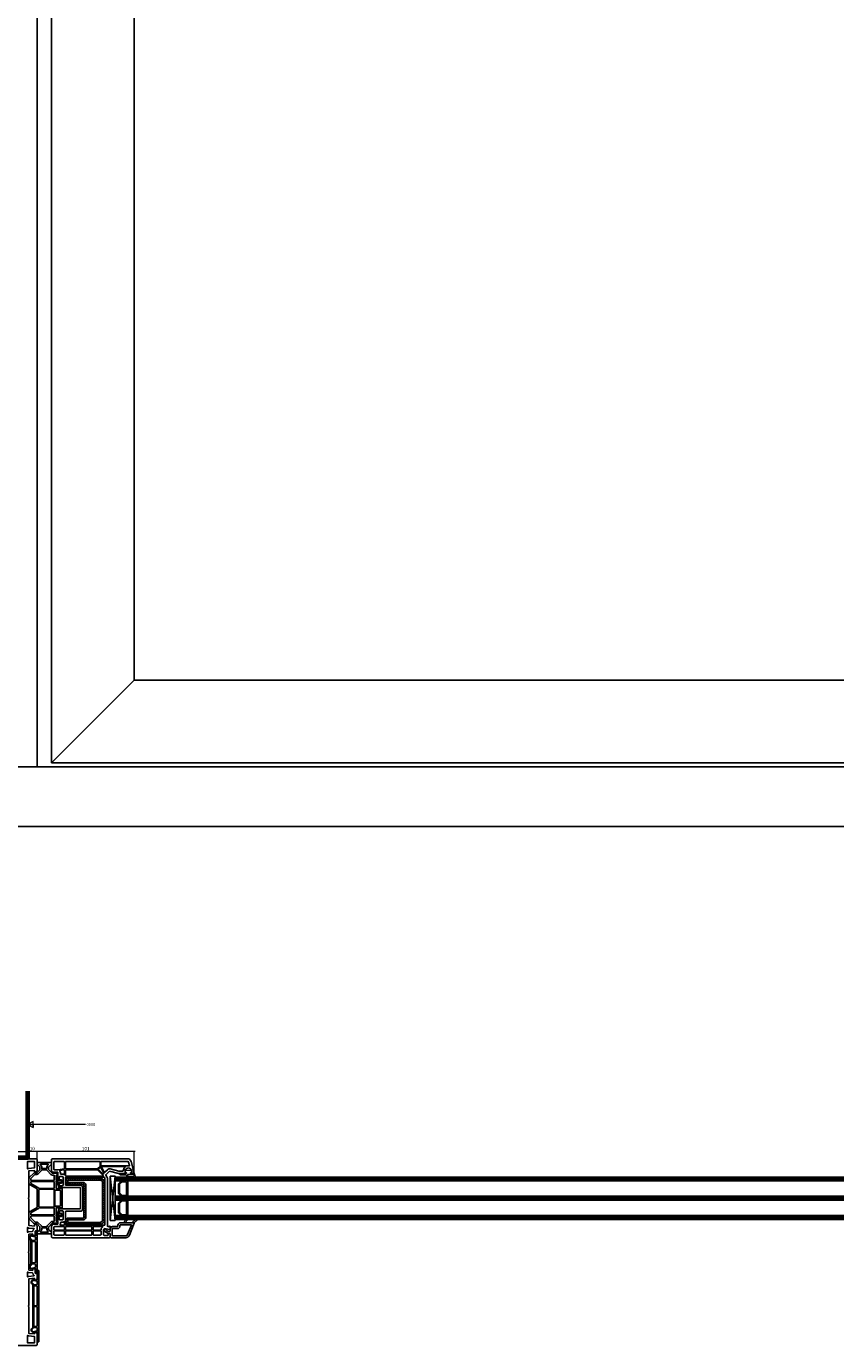
# Model space of a CAD drawing. Units: millimetres. Extents: x -552 to 65899, y -13925 to 42690.
# Drawn here: x 2590 to 3430, y -5055 to -3686 of the extents above; entities that cross this region are included whole.
import ezdxf

# ---------------------------------------------------------------- set-up
doc = ezdxf.new("R2010")
doc.units = ezdxf.units.MM
doc.header["$PDMODE"] = 35
doc.header["$PDSIZE"] = 50
doc.linetypes.add('CACHE', pattern=[0.375, 0.25, -0.125])
for name, color, linetype, lineweight in [('2_Acier', 130, 'Continuous', 25), ('3_Plastic', 220, 'Continuous', 25), ('3_Plastique_Fin', 211, 'CACHE', 0), ('3_Verre', 100, 'Continuous', 5), ('5_Information_objet', 7, 'Continuous', 25), ('Cote', 254, 'Continuous', 5)]:
    doc.layers.add(name, color=color, linetype=linetype, lineweight=lineweight)
doc.styles.add('CR', font='ARIALN.TTF')
doc.styles.add('CR_1', font='ARIALN.TTF', dxfattribs={"height": 10})
doc.dimstyles.new('Ech_1', dxfattribs={"dimtxt": 3.5, "dimasz": 1.5, "dimexe": 1, "dimexo": 2, "dimgap": 1.5, "dimtad": 1, "dimdec": 1, "dimrnd": 0.5, "dimdsep": 46, "dimtxsty": 'CR', "dimblk": 'ARCHTICK', "dimcen": 0, "dimdle": 1, "dimclrd": 256, "dimclre": 256, "dimclrt": 10, "dimadec": 1, "dimazin": 0, "dimtfac": 0.7, "dimtdec": 1, "dimtix": 1, "dimtmove": 1, "dimatfit": 3, "dimfxl": 1, "dimtvp": 2, "dimtolj": 1, "dimtzin": 0, "dimlwd": -1, "dimlwe": -1, "dimarcsym": 0})

# ---------------------------------------------------------------- blocks, each defined once
blk = doc.blocks.new('_ArchTick')
at = {"color": 0, "linetype": 'ByBlock', "const_width": 0.15}
blk.add_lwpolyline([(-0.5, -0.5), (0.5, 0.5)], dxfattribs=at)
blk = doc.blocks.new('*D2994')
at = {"layer": 'Cote', "linetype": 'Continuous', "transparency": 16777216}
for p, q in [((2703, -4853.7), (2600, -4853.7)), ((2601, -4861.2), (2601, -4852.7)), ((2702, -4874.2), (2702, -4852.7))]:
    blk.add_line(p, q, dxfattribs=at)
at = {"layer": 'Defpoints', "color": 0, "linetype": 'Continuous', "transparency": 16777216}
for p in [(2601, -4853.7), (2601, -4863.2), (2702, -4876.2)]:
    blk.add_point(p, dxfattribs=at)
at = {"layer": 'Cote', "linetype": 'Continuous', "transparency": 16777216, "xscale": 1.5, "yscale": 1.5, "zscale": 1.5, "rotation": 180}
blk.add_blockref('_ArchTick', (2601, -4853.7), dxfattribs=at)
at = {"layer": 'Cote', "linetype": 'Continuous', "transparency": 16777216, "xscale": 1.5, "yscale": 1.5, "zscale": 1.5}
blk.add_blockref('_ArchTick', (2702, -4853.7), dxfattribs=at)
at = {"layer": 'Cote', "color": 10, "linetype": 'Continuous', "transparency": 16777216, "insert": (2651.5, -4850.5), "char_height": 3.5, "attachment_point": 5, "style": 'CR'}
blk.add_mtext('\\A1;101', dxfattribs=at)
blk = doc.blocks.new('*D2995')
at = {"layer": 'Cote', "linetype": 'Continuous', "transparency": 16777216}
for p, q in [((2602, -4853.7), (2590, -4853.7)), ((2591, -4858), (2591, -4852.7)), ((2601, -4861.2), (2601, -4852.7))]:
    blk.add_line(p, q, dxfattribs=at)
at = {"layer": 'Defpoints', "color": 0, "linetype": 'Continuous', "transparency": 16777216}
for p in [(2591, -4853.7), (2591, -4860), (2601, -4863.2)]:
    blk.add_point(p, dxfattribs=at)
at = {"layer": 'Cote', "linetype": 'Continuous', "transparency": 16777216, "xscale": 1.5, "yscale": 1.5, "zscale": 1.5, "rotation": 180}
blk.add_blockref('_ArchTick', (2591, -4853.7), dxfattribs=at)
at = {"layer": 'Cote', "linetype": 'Continuous', "transparency": 16777216, "xscale": 1.5, "yscale": 1.5, "zscale": 1.5}
blk.add_blockref('_ArchTick', (2601, -4853.7), dxfattribs=at)
at = {"layer": 'Cote', "color": 10, "linetype": 'Continuous', "transparency": 16777216, "insert": (2596, -4850.5), "char_height": 3.5, "attachment_point": 5, "style": 'CR'}
blk.add_mtext('\\A1;10', dxfattribs=at)
blk = doc.blocks.new('*D2996')
at = {"layer": 'Cote', "linetype": 'Continuous', "transparency": 16777216}
for p, q in [((2538, -4853.7), (2592, -4853.7)), ((2539, -4860.6), (2539, -4852.7)), ((2591, -4858), (2591, -4852.7))]:
    blk.add_line(p, q, dxfattribs=at)
at = {"layer": 'Defpoints', "color": 0, "linetype": 'Continuous', "transparency": 16777216}
for p in [(2591, -4853.7), (2591, -4860), (2539, -4862.6)]:
    blk.add_point(p, dxfattribs=at)
at = {"layer": 'Cote', "linetype": 'Continuous', "transparency": 16777216, "xscale": 1.5, "yscale": 1.5, "zscale": 1.5, "rotation": 180}
blk.add_blockref('_ArchTick', (2539, -4853.7), dxfattribs=at)
at = {"layer": 'Cote', "linetype": 'Continuous', "transparency": 16777216, "xscale": 1.5, "yscale": 1.5, "zscale": 1.5}
blk.add_blockref('_ArchTick', (2591, -4853.7), dxfattribs=at)
at = {"layer": 'Cote', "color": 10, "linetype": 'Continuous', "transparency": 16777216, "insert": (2565, -4850.5), "char_height": 3.5, "attachment_point": 5, "style": 'CR'}
blk.add_mtext('\\A1;52', dxfattribs=at)

msp = doc.modelspace()

# ---------------------------------------------------------------- hatches: boundary and pattern name
at = {"layer": '2_Acier'}
h = msp.add_hatch(dxfattribs=at)
h.set_pattern_fill('ANSI31', color=256, scale=0.5)
h.set_pattern_definition([(45, (5278.9437, 29018.9057), (-1.122532015, 1.122532015), [])])
h.paths.add_polyline_path([(2669.01207, -4889.14746), (2670.01207, -4889.14746), (2671.01207, -4888.14746), (2671.01207, -4885.18299, 0.1989123674), (2670.27984, -4883.41523), (2668.74431, -4881.87969, 0.1989123674), (2666.97654, -4881.14746), (2633.51207, -4881.14746, 0.4142135624), (2631.01207, -4883.64746), (2631.01207, -4885.14746, 0.4142135624), (2633.51207, -4887.64746), (2649.01207, -4887.64746, -0.4142135624), (2649.51207, -4888.14746), (2649.51207, -4922.14746, -0.4142135624), (2649.01207, -4922.64746), (2633.51207, -4922.64746, 0.4142135624), (2631.01207, -4925.14746), (2631.01207, -4926.64746, 0.4142135624), (2633.51207, -4929.14746), (2666.97654, -4929.14746, 0.1989123674), (2668.74431, -4928.41523), (2670.27984, -4926.87969, 0.1989123674), (2671.01207, -4925.11193), (2671.01207, -4890.14746), (2670.01207, -4889.14746), (2669.01207, -4889.14746), (2669.01207, -4925.11193, -0.1989123674), (2668.86563, -4925.46548), (2667.33009, -4927.00101, -0.1989123674), (2666.97654, -4927.14746), (2633.51207, -4927.14746, -0.4142135624), (2633.01207, -4926.64746), (2633.01207, -4925.14746, -0.4142135624), (2633.51207, -4924.64746), (2649.01207, -4924.64746, 0.4142135624), (2651.51207, -4922.14746), (2651.51207, -4888.14746, 0.4142135624), (2649.01207, -4885.64746), (2633.51207, -4885.64746, -0.4142135624), (2633.01207, -4885.14746), (2633.01207, -4883.64746, -0.4142135624), (2633.51207, -4883.14746), (2666.97654, -4883.14746, -0.1989123674), (2667.33009, -4883.29391), (2668.86563, -4884.82944, -0.1989123674), (2669.01207, -4885.18299)])

# ---------------------------------------------------------------- linework, layer by layer
for points in [[(2649.01207, -4887.64746, -0.4142135624), (2649.51207, -4888.14746), (2649.51207, -4922.14746, -0.4142135624), (2649.01207, -4922.64746), (2633.51207, -4922.64746, 0.4142135624), (2631.01207, -4925.14746), (2631.01207, -4926.64746, 0.4142135624), (2633.51207, -4929.14746), (2666.97654, -4929.14746, 0.1989123674), (2668.74431, -4928.41523), (2670.27984, -4926.87969, 0.1989123674), (2671.01207, -4925.11193), (2671.01207, -4885.18299, 0.1989123674), (2670.27984, -4883.41523), (2668.74431, -4881.87969, 0.1989123674), (2666.97654, -4881.14746), (2633.51207, -4881.14746, 0.4142135624), (2631.01207, -4883.64746), (2631.01207, -4885.14746, 0.4142135624), (2633.51207, -4887.64746)], [(2649.01207, -4885.64746, -0.4142135624), (2651.51207, -4888.14746), (2651.51207, -4922.14746, -0.4142135624), (2649.01207, -4924.64746), (2633.51207, -4924.64746, 0.4142135624), (2633.01207, -4925.14746), (2633.01207, -4926.64746, 0.4142135624), (2633.51207, -4927.14746), (2666.97654, -4927.14746, 0.1989123674), (2667.33009, -4927.00101), (2668.86563, -4925.46548, 0.1989123674), (2669.01207, -4925.11193), (2669.01207, -4885.18299, 0.1989123674), (2668.86563, -4884.82944), (2667.33009, -4883.29391, 0.1989123674), (2666.97654, -4883.14746), (2633.51207, -4883.14746, 0.4142135624), (2633.01207, -4883.64746), (2633.01207, -4885.14746, 0.4142135624), (2633.51207, -4885.64746)]]:
    msp.add_lwpolyline(points, format="xyb", close=True, dxfattribs=at)
at = {"layer": '3_Plastic', "linetype": 'ByBlock'}
for p, q in [((2601.01207, -4454.16985), (2601.01207, -2378.16985)), ((2616.01207, -4450.16985), (2616.01207, -2393.16985)), ((2702.00185, -4364.16995), (2702.00185, -2479.16904)), ((2616.01207, -4450.16985), (2702.00185, -4364.16995)), ((2702.00185, -4364.16995), (4250.20121, -4364.16995)), ((2616.01207, -4450.16985), (5976.02543, -4450.16985)), ((2539.01207, -4454.16985), (7789.01207, -4454.16985)), ((2539.01207, -4516.16985), (7789.01207, -4516.16985))]:
    msp.add_line(p, q, dxfattribs=at)
at = {"layer": '3_Plastic'}
for p, q in [((2600.01207, -4861.04746), (2539.51207, -4861.04746)), ((2590.91207, -4864.34746), (2590.91207, -4871.23449)), ((2598.01207, -4863.84746), (2591.41207, -4863.84746)), ((2592.31207, -4901.33332), (2592.31207, -4874.12066)), ((2592.55061, -4871.13208), (2598.05565, -4870.65045)), ((2592.7685, -4873.62256), (2598.18593, -4873.1486)), ((2598.51207, -4870.15235), (2598.51207, -4864.34746)), ((2598.51207, -4873.44746), (2598.51207, -4874.54746)), ((2599.01207, -4875.04746), (2599.51207, -4875.04746)), ((2599.51207, -4875.04746), (2601.01207, -4873.54746)), ((2601.01207, -4873.54746), (2601.01207, -4862.04746)), ((2592.31207, -4929.97426), (2592.31207, -4902.7616)), ((2598.51207, -4929.54746), (2598.51207, -4930.64746)), ((2599.51207, -4929.04746), (2599.01207, -4929.04746)), ((2601.01207, -4930.54746), (2599.51207, -4929.04746)), ((2590.91207, -4932.86043), (2590.91207, -4937.05951)), ((2592.31207, -4957.33332), (2592.31207, -4939.94568)), ((2597.7049, -4933.41378), (2592.55061, -4932.96284)), ((2592.55061, -4936.9571), (2596.06145, -4936.64994)), ((2598.18593, -4930.94632), (2592.7685, -4930.47235)), ((2592.7685, -4939.44759), (2596.18593, -4939.1486)), ((2596.51207, -4939.44746), (2596.51207, -4940.54746)), ((2597.01207, -4941.04746), (2597.51207, -4941.04746)), ((2597.51207, -4941.04746), (2599.01207, -4939.54746)), ((2599.01207, -4939.54746), (2599.01207, -4936.34746)), ((2599.31207, -4936.04746), (2600.51207, -4936.04746)), ((2601.01207, -4935.54746), (2601.01207, -4930.54746)), ((2592.31207, -4976.14923), (2592.31207, -4958.7616)), ((2590.91207, -4979.03541), (2590.91207, -4983.23449)), ((2596.06145, -4979.44498), (2592.55061, -4979.13782)), ((2592.55061, -4983.13208), (2597.7049, -4982.68114)), ((2596.18593, -4976.94632), (2592.7685, -4976.64733)), ((2596.51207, -4975.54746), (2596.51207, -4976.64746)), ((2597.51207, -4975.04746), (2597.01207, -4975.04746)), ((2599.01207, -4976.54746), (2597.51207, -4975.04746)), ((2599.01207, -4979.74746), (2599.01207, -4976.54746)), ((2600.51207, -4980.04746), (2599.31207, -4980.04746)), ((2601.01207, -4985.54746), (2601.01207, -4980.54746)), ((2592.31207, -5013.33332), (2592.31207, -4986.12066)), ((2592.7685, -4985.62256), (2598.18593, -4985.1486)), ((2598.51207, -4985.44746), (2598.51207, -4986.54746)), ((2599.01207, -4987.04746), (2599.51207, -4987.04746)), ((2599.51207, -4987.04746), (2601.01207, -4985.54746)), ((2592.31207, -5041.97426), (2592.31207, -5014.7616)), ((2590.91207, -5044.86043), (2590.91207, -5051.74746)), ((2591.41207, -5052.24746), (2598.01207, -5052.24746)), ((2598.05565, -5045.44447), (2592.55061, -5044.96284)), ((2598.18593, -5042.94632), (2592.7685, -5042.47235)), ((2598.51207, -5041.54746), (2598.51207, -5042.64746)), ((2598.51207, -5051.74746), (2598.51207, -5045.94257)), ((2599.51207, -5041.04746), (2599.01207, -5041.04746)), ((2601.01207, -5042.54746), (2599.51207, -5041.04746)), ((2601.01207, -5054.04746), (2601.01207, -5042.54746)), ((2539.51207, -5055.04746), (2600.01207, -5055.04746))]:
    msp.add_line(p, q, dxfattribs=at)
at = {"layer": '3_Plastic', "extrusion": (0.994144, 0.108059, 0)}
msp.add_line((2677.01207, -4879.04746), (2682.01207, -4925.04746), dxfattribs=at)
at = {"layer": '3_Plastic', "extrusion": (0.994144, -0.108059, 0)}
msp.add_line((2682.01207, -4879.04746), (2677.01207, -4925.04746), dxfattribs=at)
at = {"layer": '3_Plastic'}
for points in [[(2622.72911, -4916.71593, 0.0655434628), (2622.71207, -4916.84534), (2622.71207, -4917.79387), (2623.01207, -4917.96707, 0.5773502692), (2623.91207, -4917.44746), (2623.91207, -4917.01768, -0.0655434628), (2623.92911, -4916.88827), (2624.32305, -4915.41805, -0.3394542589), (2624.80602, -4915.04746), (2627.51207, -4915.04746, -0.4142135624), (2628.01207, -4915.54746), (2628.01207, -4923.94746, -0.4142135624), (2627.51207, -4924.44746), (2624.41207, -4924.44746, -0.4142135624), (2623.91207, -4923.94746), (2623.91207, -4922.54746, 0.5773502692), (2623.01207, -4922.02784), (2622.71207, -4922.20105), (2622.71207, -4928.54746, -0.4142135624), (2622.21207, -4929.04746), (2617.51207, -4929.04746), (2616.01207, -4930.54746), (2616.01207, -4942.04746, 0.4142135624), (2617.01207, -4943.04746), (2676.26207, -4943.04746), (2677.01207, -4942.29746), (2677.01207, -4941.79746), (2676.82722, -4939.01432, 0.4462747437), (2676.24149, -4938.55506), (2675.12525, -4938.75188, 0.3639702343), (2674.71207, -4939.24428), (2674.71207, -4940.24746, -0.4142135624), (2674.21207, -4940.74746), (2671.51207, -4940.74746, -0.4142135624), (2670.01207, -4939.24746), (2670.01207, -4934.47529), (2671.01207, -4933.47529), (2676.23262, -4934.53742, 0.4541463393), (2676.8312, -4934.0806), (2677.01141, -4931.36734, 0.5139301915), (2676.63443, -4931.05768), (2674.64148, -4931.59169, -0.493145426), (2674.01207, -4931.10873), (2674.01207, -4881.2849, 0.1316524976), (2673.61015, -4879.7849), (2672.57906, -4877.999, -0.3394542589), (2672.65852, -4877.39545), (2675.86006, -4874.19391, -0.2679491924), (2676.34302, -4874.0645), (2685.54598, -4876.53042, 0.0655434628), (2685.67539, -4876.54746), (2693.65848, -4876.54746), (2693.83169, -4876.24746, 0.5773502692), (2693.31207, -4875.34746), (2692.86207, -4875.34746, -0.4142135624), (2692.36207, -4874.84746), (2692.36207, -4874.04746, -0.7592218424), (2698.85668, -4872.23574, -0.0706886955), (2698.91184, -4872.36514), (2699.5423, -4874.71805, -0.493145426), (2699.05934, -4875.34746), (2698.41207, -4875.34746, 0.5773502692), (2697.89246, -4876.24746), (2698.06566, -4876.54746), (2701.71207, -4876.54746, 0.493145426), (2702.00185, -4876.16981), (2698.74422, -4864.01218, 0.3394542589), (2694.88052, -4861.04746), (2617.01207, -4861.04746, 0.4142135624), (2616.01207, -4862.04746), (2616.01207, -4873.54746), (2617.51207, -4875.04746), (2622.21207, -4875.04746, -0.4142135624), (2622.71207, -4875.54746), (2622.71207, -4881.89387), (2623.01207, -4882.06707, 0.5773502692), (2623.91207, -4881.54746), (2623.91207, -4880.14746, -0.4142135624), (2624.41207, -4879.64746), (2627.51207, -4879.64746, -0.4142135624), (2628.01207, -4880.14746), (2628.01207, -4888.54746, -0.4142135624), (2627.51207, -4889.04746), (2624.80602, -4889.04746, -0.3394542589), (2624.32305, -4888.67687), (2623.92911, -4887.20665, -0.0655434628), (2623.91207, -4887.07724), (2623.91207, -4886.64746, 0.5773502692), (2623.01207, -4886.12784), (2622.71207, -4886.30105), (2622.71207, -4887.24958, 0.0655434628), (2622.72911, -4887.37899), (2623.61277, -4890.67687, 0.3394542589), (2624.09574, -4891.04746), (2645.71207, -4891.04746, -0.4142135624), (2646.01207, -4891.34746), (2646.01207, -4912.74746, -0.4142135624), (2645.71207, -4913.04746), (2624.09574, -4913.04746, 0.3394542589), (2623.61277, -4913.41805)], [(2600.96207, -4892.46831, -0.2679491924), (2601.21207, -4892.90133), (2601.21207, -4911.19355, -0.2679491924), (2600.96207, -4911.62656), (2593.76207, -4915.78349, 0.2679491924), (2592.61207, -4917.77534), (2592.61207, -4922.19475, 0.1989123674), (2593.28573, -4923.82109), (2597.33842, -4927.87378, 0.1989123674), (2598.96476, -4928.54744), (2600.60497, -4928.54744, -0.1989123674), (2600.95852, -4928.69389), (2603.86563, -4931.60099, -0.1989123674), (2604.01207, -4931.95455), (2604.01207, -4934.34033, -0.1989123674), (2603.86563, -4934.69389), (2601.15852, -4937.40099, 0.1989123674), (2601.01207, -4937.75455), (2601.01207, -4938.54744, 0.4142135624), (2601.51207, -4939.04744), (2615.51207, -4939.04744, 0.4142135624), (2616.01207, -4938.54744), (2616.01207, -4937.75455, 0.1989123674), (2615.86563, -4937.40099), (2613.15852, -4934.69389, -0.1989123674), (2613.01207, -4934.34033), (2613.01207, -4931.95455, -0.1989123674), (2613.15852, -4931.60099), (2616.66563, -4928.09389, -0.1989123674), (2617.01918, -4927.94744), (2621.71207, -4927.94744, 0.4142135624), (2622.21207, -4927.44744), (2622.21207, -4926.64744, 0.4142135624), (2621.71207, -4926.14744), (2621.21207, -4926.14744, -0.4142135624), (2620.71207, -4925.64744), (2620.71207, -4921.64744, -0.4142135624), (2621.21207, -4921.14744), (2625.71207, -4921.14744, 0.4142135624), (2627.21207, -4919.64744), (2627.21207, -4919.07546, 0.2446984432), (2626.70037, -4918.09248), (2626.25772, -4917.78254, 0.2080002991), (2625.24179, -4917.57585), (2621.07445, -4918.46164, -0.4769755327), (2620.71207, -4918.1682), (2620.71207, -4912.54744, -0.4142135624), (2621.21207, -4912.04744), (2625.84605, -4912.04744, -0.2679491924), (2626.27906, -4912.29744, 0.767326988), (2627.21207, -4912.04744), (2627.21207, -4892.04744, 0.767326988), (2626.27906, -4891.79744, -0.2679491924), (2625.84605, -4892.04744), (2621.21207, -4892.04744, -0.4142135624), (2620.71207, -4891.54744), (2620.71207, -4885.92668, -0.4769755327), (2621.07445, -4885.63323), (2625.24179, -4886.51903, 0.2080002991), (2626.25772, -4886.31234), (2626.70037, -4886.00239, 0.2446984432), (2627.21207, -4885.01941), (2627.21207, -4884.44744, 0.4142135624), (2625.71207, -4882.94744), (2621.21207, -4882.94744, -0.4142135624), (2620.71207, -4882.44744), (2620.71207, -4878.44744, -0.4142135624), (2621.21207, -4877.94744), (2621.71207, -4877.94744, 0.4142135624), (2622.21207, -4877.44744), (2622.21207, -4876.64744, 0.4142135624), (2621.71207, -4876.14744), (2617.01918, -4876.14744, -0.1989123674), (2616.66563, -4876.00099), (2613.15852, -4872.49389, -0.1989123674), (2613.01207, -4872.14033), (2613.01207, -4869.75455, -0.1989123674), (2613.15852, -4869.40099), (2615.86563, -4866.69389, 0.1989123674), (2616.01207, -4866.34033), (2616.01207, -4865.54744, 0.4142135624), (2615.51207, -4865.04744), (2601.51207, -4865.04744, 0.4142135624), (2601.01207, -4865.54744), (2601.01207, -4866.34033, 0.1989123674), (2601.15852, -4866.69389), (2603.86563, -4869.40099, -0.1989123674), (2604.01207, -4869.75455), (2604.01207, -4872.14033, -0.1989123674), (2603.86563, -4872.49389), (2600.95852, -4875.40099, -0.1989123674), (2600.60497, -4875.54744), (2598.96476, -4875.54744, 0.1989123674), (2597.33842, -4876.22109), (2593.28573, -4880.27378, 0.1989123674), (2592.61207, -4881.90013), (2592.61207, -4886.31953, 0.2679491924), (2593.76207, -4888.31139)], [(2598.96476, -4877.34744, 0.1989123674), (2598.61121, -4877.49389), (2594.55852, -4881.54658, 0.1989123674), (2594.41207, -4881.90013), (2594.41207, -4883.19744, 0.4142135624), (2594.91207, -4883.69744), (2618.41207, -4883.69744, 0.4142135624), (2618.91207, -4883.19744), (2618.91207, -4878.44744, 0.4142135624), (2618.41207, -4877.94744), (2617.01918, -4877.94744, -0.1989123674), (2615.39283, -4877.27378), (2611.88573, -4873.76668, -0.1238771003), (2611.3097, -4872.80331, 0.3309441592), (2610.83092, -4872.44744), (2606.19323, -4872.44744, 0.3309441592), (2605.71445, -4872.80331, -0.1238771003), (2605.13842, -4873.76668), (2602.23131, -4876.67378, -0.1989123674), (2600.60497, -4877.34744)], [(2610.71207, -4871.34744, 0.4142135624), (2611.21207, -4870.84744), (2611.21207, -4869.75455, -0.1989123674), (2611.88573, -4868.1282), (2612.65436, -4867.35957, 0.6681786379), (2612.44223, -4866.84744), (2604.58192, -4866.84744, 0.6681786379), (2604.36979, -4867.35957), (2605.13842, -4868.1282, -0.1989123674), (2605.81207, -4869.75455), (2605.81207, -4870.84744, 0.4142135623), (2606.31207, -4871.34744)], [(2622.7159, -4872.59007, 0.0860301392), (2622.8867, -4872.58957), (2628.9989, -4871.51183, 0.3639702343), (2629.41207, -4871.01942), (2629.41207, -4864.34746, 0.4142135624), (2628.91207, -4863.84746), (2619.01207, -4863.84746, 0.4142135624), (2618.51207, -4864.34746), (2618.51207, -4872.04746, 0.4142135624), (2619.01207, -4872.54746), (2622.21207, -4872.54746, -0.0422106465)], [(2629.41207, -4877.26129), (2629.41207, -4873.15182, 0.4663076582), (2628.82525, -4872.65942), (2624.86245, -4873.35817, 0.548744994), (2624.66886, -4873.82578, -0.1540140246), (2625.21207, -4875.54746), (2625.21207, -4876.64746, 0.4142135624), (2625.71207, -4877.14746), (2627.51207, -4877.14746, -0.1272273569), (2628.96662, -4877.52366, 0.5715618256)], [(2630.51207, -4870.94746, 0.4142135624), (2631.01207, -4871.44746), (2663.833, -4871.44746, 0.1989123674), (2664.18655, -4871.30101), (2666.46563, -4869.02194, 0.1989123674), (2666.61207, -4868.66839), (2666.61207, -4864.34746, 0.4142135624), (2666.11207, -4863.84746), (2631.01207, -4863.84746, 0.4142135624), (2630.51207, -4864.34746)], [(2663.87886, -4872.69391, 0.1989123674), (2663.52531, -4872.54746), (2631.01207, -4872.54746, 0.4142135624), (2630.51207, -4873.04746), (2630.51207, -4878.54746, 0.4142135624), (2631.01207, -4879.04746), (2669.50815, -4879.04746, 0.6681786379), (2669.72029, -4878.53533)], [(2670.42839, -4875.7243), (2667.21284, -4870.1548, 0.493145426), (2666.42627, -4870.05125), (2664.96261, -4871.51491, 0.4142135624), (2664.96261, -4872.22201), (2669.66652, -4876.92592, 0.5584099519), (2670.16351, -4876.8079, -0.0532199656), (2670.42633, -4876.22783, 0.2701386622)], [(2667.81207, -4868.54746), (2695.86207, -4868.54746, -0.035625562), (2696.64286, -4868.60316, 0.5382268715), (2696.97522, -4868.22855), (2696.03963, -4864.73688, 0.3394542589), (2694.88052, -4863.84746), (2667.81207, -4863.84746, 0.4142135624), (2667.31207, -4864.34746), (2667.31207, -4868.04746, 0.4142135624)], [(2667.75708, -4869.69746), (2670.74889, -4874.87942, 0.493145426), (2671.53545, -4874.98298), (2674.09229, -4872.42614, -0.2679491924), (2676.99007, -4871.64968), (2685.87511, -4874.03042, 0.0655434628), (2686.00452, -4874.04746), (2689.88294, -4874.04746, 0.3899832787), (2690.3812, -4873.58913, -0.20392066), (2692.39211, -4869.78022, 0.7059665869), (2692.20284, -4869.24746), (2668.01689, -4869.24746, 0.5773502692)], [(2603.16299, -4892.04744), (2618.41207, -4892.04744, 0.4142135624), (2618.91207, -4891.54744), (2618.91207, -4885.29744, 0.4142135624), (2618.41207, -4884.79744), (2594.91207, -4884.79744, 0.4142135624), (2594.41207, -4885.29744), (2594.41207, -4886.31953, 0.2679491924), (2594.66207, -4886.75255), (2601.86207, -4890.90947, -0.1364660757), (2602.72533, -4891.7892, 0.2730237451)], [(2621.01207, -4883.64744, 0.4142135624), (2620.71207, -4883.94744), (2620.71207, -4884.59764, 0.3541185725), (2620.9497, -4884.89108), (2625.38733, -4885.83433, 0.2080002991), (2625.85622, -4885.73893), (2626.29886, -4885.42899, 0.2446984432), (2626.51207, -4885.01941), (2626.51207, -4884.44744, 0.4142135624), (2625.71207, -4883.64744)], [(2666.8781, -4880.14746, 0.2679491924), (2666.44509, -4880.39746, -0.5773502692), (2665.57906, -4880.39746, 0.2679491924), (2665.14605, -4880.14746), (2636.8781, -4880.14746, 0.2679491924), (2636.44508, -4880.39746, -0.5773502692), (2635.57906, -4880.39746, 0.2679491924), (2635.14605, -4880.14746), (2631.01207, -4880.14746, 0.4142135624), (2630.51207, -4880.64746), (2630.51207, -4888.04746, 0.4142135624), (2631.01207, -4888.54746), (2645.71207, -4888.54746, -0.4142135624), (2648.51207, -4891.34746), (2648.51207, -4912.74746, -0.4142135624), (2645.71207, -4915.54746), (2631.01207, -4915.54746, 0.4142135624), (2630.51207, -4916.04746), (2630.51207, -4929.64746, 0.4142135624), (2631.01207, -4930.14746), (2635.14605, -4930.14746, 0.2679491924), (2635.57906, -4929.89746, -0.5773502692), (2636.44508, -4929.89746, 0.2679491924), (2636.8781, -4930.14746), (2665.14605, -4930.14746, 0.2679491924), (2665.57906, -4929.89746, -0.5773502692), (2666.44509, -4929.89746, 0.2679491924), (2666.8781, -4930.14746), (2671.01207, -4930.14746, 0.4142135624), (2671.51207, -4929.64746), (2671.51207, -4881.2849, 0.1316524976), (2671.44509, -4881.0349), (2671.07706, -4880.39746, 0.2679491924), (2670.64405, -4880.14746)], [(2603.51207, -4911.34744), (2618.41207, -4911.34744, 0.4142135624), (2618.91207, -4910.84744), (2618.91207, -4893.24744, 0.4142135624), (2618.41207, -4892.74744), (2603.51207, -4892.74744, 0.4142135624), (2603.01207, -4893.24744), (2603.01207, -4910.84744, 0.4142135624)], [(2624.91207, -4893.84744), (2621.21207, -4893.84744, -0.1316524976), (2620.06207, -4893.5393, 0.5773502692), (2619.61207, -4893.7991), (2619.61207, -4910.29577, 0.5773502692), (2620.06207, -4910.55558, -0.1316524976), (2621.21207, -4910.24744), (2624.91207, -4910.24744, 0.4142135624), (2625.41207, -4909.74744), (2625.41207, -4894.34744, 0.4142135624)], [(2602.72533, -4912.30567, -0.1364660757), (2601.86207, -4913.18541), (2594.66207, -4917.34233, 0.2679491924), (2594.41207, -4917.77534), (2594.41207, -4918.79744, 0.4142135624), (2594.91207, -4919.29744), (2618.41207, -4919.29744, 0.4142135624), (2618.91207, -4918.79744), (2618.91207, -4912.54744, 0.4142135624), (2618.41207, -4912.04744), (2603.16299, -4912.04744, 0.2730237451)], [(2617.01918, -4926.14744), (2618.41207, -4926.14744, 0.4142135624), (2618.91207, -4925.64744), (2618.91207, -4920.89744, 0.4142135624), (2618.41207, -4920.39744), (2594.91207, -4920.39744, 0.4142135624), (2594.41207, -4920.89744), (2594.41207, -4922.19475, 0.1989123674), (2594.55852, -4922.5483), (2598.61121, -4926.60099, 0.1989123674), (2598.96476, -4926.74744), (2600.60497, -4926.74744, -0.1989123674), (2602.23131, -4927.42109), (2605.13842, -4930.3282, -0.1238771003), (2605.71445, -4931.29156, 0.3309441592), (2606.19323, -4931.64744), (2610.83092, -4931.64744, 0.3309441592), (2611.3097, -4931.29156, -0.1238771003), (2611.88573, -4930.3282), (2615.39283, -4926.82109, -0.1989123674)], [(2620.71207, -4919.49724), (2620.71207, -4920.14744, 0.4142135624), (2621.01207, -4920.44744), (2625.71207, -4920.44744, 0.4142135624), (2626.51207, -4919.64744), (2626.51207, -4919.07546, 0.2446984432), (2626.29886, -4918.66589), (2625.85622, -4918.35595, 0.2080002991), (2625.38733, -4918.26055), (2620.9497, -4919.2038, 0.3541185725)], [(2624.96948, -4929.72928, 0.5384436409), (2625.24522, -4930.14746), (2628.91207, -4930.14746, 0.4142135624), (2629.41207, -4929.64746), (2629.41207, -4926.83363, 0.5715618256), (2628.96662, -4926.57125, -0.1272273569), (2627.51207, -4926.94746), (2625.71207, -4926.94746, 0.4142135624), (2625.21207, -4927.44746), (2625.21207, -4928.54746, -0.1015756045)], [(2693.12764, -4943.04746, 0.3044510565), (2696.82932, -4940.56324), (2701.99113, -4927.95759, 0.5291185585), (2701.71207, -4927.54746), (2687.51207, -4927.54746, 0.4142135624), (2685.01207, -4930.04746), (2685.01207, -4931.04746, -0.4142135624), (2684.51207, -4931.54746), (2679.31207, -4931.54746, 0.4142135624), (2677.01207, -4933.84746), (2677.01207, -4935.95914, -0.3639702343), (2676.5989, -4936.45154), (2675.36088, -4936.66984, -0.1763269807), (2675.02405, -4936.61045), (2673.26207, -4935.59317, -0.2679491924), (2673.01207, -4935.16015), (2673.01207, -4934.69746, 1), (2671.01207, -4934.69746), (2671.01207, -4936.31485, 0.2679491924), (2671.26207, -4936.74787), (2674.81207, -4938.79746), (2676.42525, -4938.51301, -0.4663076582), (2677.01207, -4939.00542), (2677.01207, -4942.29746), (2677.76207, -4943.04746)], [(2693.12764, -4941.04746, 0.3044510565), (2694.97848, -4939.80535), (2699.00952, -4929.96114, 0.5332119899), (2698.7319, -4929.54746), (2687.51207, -4929.54746, 0.4142135624), (2687.01207, -4930.04746), (2687.01207, -4931.04746, -0.4142135624), (2684.51207, -4933.54746), (2679.31207, -4933.54746, 0.4142135624), (2679.01207, -4933.84746), (2679.01207, -4940.54746, 0.4142135624), (2679.51207, -4941.04746), (2693.12764, -4941.04746)], [(2594.61207, -4970.369, -0.2679491924), (2594.36207, -4970.80201), (2593.76207, -4971.14842, 0.2679491924), (2593.01207, -4972.44746), (2593.01207, -4973.44314, 0.2446984432), (2593.65171, -4974.67187), (2594.56642, -4975.31236, 0.2125565617), (2595.60451, -4975.51414), (2598.84459, -4974.76611, -0.4823427408), (2599.21207, -4975.05842), (2599.21207, -4978.0569, -0.0874886635), (2599.18192, -4978.22791), (2599.03017, -4978.64484, 0.5205767428), (2599.31207, -4979.04746), (2600.51207, -4979.04746, 0.4142135624), (2601.01207, -4978.54746), (2601.01207, -4937.54746, 0.4142135624), (2600.51207, -4937.04746), (2599.31207, -4937.04746, 0.5205767428), (2599.03017, -4937.45007), (2599.18192, -4937.86701, -0.0874886635), (2599.21207, -4938.03802), (2599.21207, -4941.0365, -0.4823427408), (2598.84459, -4941.32881), (2595.60451, -4940.58078, 0.2125565617), (2594.56642, -4940.78256), (2593.65171, -4941.42305, 0.2446984432), (2593.01207, -4942.65178), (2593.01207, -4943.64746, 0.2679491924), (2593.76207, -4944.9465), (2594.36207, -4945.29291, -0.2679491924), (2594.61207, -4945.72592)], [(2595.76941, -4945.84746), (2598.71207, -4945.84746, 0.4142135624), (2599.21207, -4945.34746), (2599.21207, -4942.37069, 0.3492156334), (2598.97956, -4942.07838), (2595.44704, -4941.26284, 0.2125565617), (2594.96793, -4941.35597), (2594.05321, -4941.99646, 0.2446984432), (2593.71207, -4942.65178), (2593.71207, -4943.64746, 0.2679491924), (2594.11207, -4944.34028), (2594.71207, -4944.68669, -0.2086230768), (2595.28196, -4945.45877, 0.3498854401)], [(2605.13842, -4935.96668), (2604.36979, -4936.73531, 0.6681786379), (2604.58192, -4937.24744), (2612.44223, -4937.24744, 0.6681786379), (2612.65436, -4936.73531), (2611.88573, -4935.96668, -0.1989123674), (2611.21207, -4934.34033), (2611.21207, -4933.24745, 0.4142135624), (2610.71207, -4932.74744), (2606.31207, -4932.74744, 0.4142135624), (2605.81207, -4933.24744), (2605.81207, -4934.34033, -0.1989123673)], [(2622.21207, -4931.54746), (2619.01207, -4931.54746, 0.4142135624), (2618.51207, -4932.04746), (2618.51207, -4934.64746, 0.4142135624), (2619.01207, -4935.14746), (2628.91207, -4935.14746, 0.4142135624), (2629.41207, -4934.64746), (2629.41207, -4931.74746, 0.4142135624), (2628.91207, -4931.24746), (2623.62982, -4931.24746, 0.1046432891), (2623.42728, -4931.29032, -0.1046432891)], [(2619.01207, -4935.84746, 0.4142135624), (2618.51207, -4936.34746), (2618.51207, -4939.74746, 0.4142135624), (2619.01207, -4940.24746), (2628.91207, -4940.24746, 0.4142135624), (2629.41207, -4939.74746), (2629.41207, -4936.34746, 0.4142135624), (2628.91207, -4935.84746)], [(2630.51207, -4934.64746, 0.4142135624), (2631.01207, -4935.14746), (2657.51207, -4935.14746, 0.4142135624), (2658.01207, -4934.64746), (2658.01207, -4931.74746, 0.4142135624), (2657.51207, -4931.24746), (2631.01207, -4931.24746, 0.4142135624), (2630.51207, -4931.74746)], [(2658.01207, -4939.74746), (2658.01207, -4936.34746, 0.4142135624), (2657.51207, -4935.84746), (2631.01207, -4935.84746, 0.4142135624), (2630.51207, -4936.34746), (2630.51207, -4939.74746, 0.4142135624), (2631.01207, -4940.24746), (2657.51207, -4940.24746, 0.4142135624)], [(2659.11207, -4934.64746, 0.4142135624), (2659.61207, -4935.14746), (2667.01207, -4935.14746, 0.4142135624), (2667.51207, -4934.64746), (2667.51207, -4934.47529, -0.1989123674), (2668.24431, -4932.70752), (2669.19224, -4931.75959, 0.6681786379), (2668.98011, -4931.24746), (2659.61207, -4931.24746, 0.4142135624), (2659.11207, -4931.74746)], [(2667.51207, -4939.74746), (2667.51207, -4936.34746, 0.4142135624), (2667.01207, -4935.84746), (2659.61207, -4935.84746, 0.4142135624), (2659.11207, -4936.34746), (2659.11207, -4939.74746, 0.4142135624), (2659.61207, -4940.24746), (2667.01207, -4940.24746, 0.4142135624)], [(2595.71207, -4968.64746, 0.4142135624), (2596.21207, -4969.14746), (2598.71207, -4969.14746, 0.4142135624), (2599.21207, -4968.64746), (2599.21207, -4947.44746, 0.4142135624), (2598.71207, -4946.94746), (2596.21207, -4946.94746, 0.4142135624), (2595.71207, -4947.44746)], [(2593.71207, -4973.44314, 0.2446984432), (2594.05321, -4974.09846), (2594.96793, -4974.73895, 0.2125565617), (2595.44704, -4974.83208), (2598.97956, -4974.01654, 0.3492156334), (2599.21207, -4973.72423), (2599.21207, -4970.74746, 0.4142135624), (2598.71207, -4970.24746), (2595.76941, -4970.24746, 0.3498854401), (2595.28196, -4970.63615, -0.2086230768), (2594.71207, -4971.40823), (2594.11207, -4971.75464, 0.2679491924), (2593.71207, -4972.44746)], [(2601.31207, -4977.04746, 0.5205767428), (2601.03017, -4977.45007), (2601.18192, -4977.86701, -0.0874886635), (2601.21207, -4978.03802), (2601.21207, -4987.1865, -0.4823427408), (2600.84459, -4987.47881), (2597.60451, -4986.73078, 0.2125565617), (2596.56642, -4986.93256), (2595.65171, -4987.57305, 0.2446984432), (2595.01207, -4988.80178), (2595.01207, -4989.64746, 0.2679491924), (2595.76207, -4990.9465), (2596.36207, -4991.29291, -0.2679491924), (2596.61207, -4991.72592), (2596.61207, -5036.369, -0.2679491924), (2596.36207, -5036.80201), (2595.76207, -5037.14842, 0.2679491924), (2595.01207, -5038.44746), (2595.01207, -5039.29314, 0.2446984432), (2595.65171, -5040.52187), (2596.56642, -5041.16236, 0.2125565617), (2597.60451, -5041.36414), (2600.84459, -5040.61611, -0.4823427408), (2601.21207, -5040.90842), (2601.21207, -5050.0569, -0.0874886635), (2601.18192, -5050.22791), (2601.03017, -5050.64484, 0.5205767428), (2601.31207, -5051.04746), (2602.51207, -5051.04746, 0.4142135624), (2603.01207, -5050.54746), (2603.01207, -4977.54746, 0.4142135624), (2602.51207, -4977.04746)], [(2597.76941, -4991.84746), (2600.71207, -4991.84746, 0.4142135624), (2601.21207, -4991.34746), (2601.21207, -4988.52069, 0.3492156334), (2600.97956, -4988.22838), (2597.44704, -4987.41284, 0.2125565617), (2596.96793, -4987.50597), (2596.05321, -4988.14646, 0.2446984432), (2595.71207, -4988.80178), (2595.71207, -4989.64746, 0.2679491924), (2596.11207, -4990.34028), (2596.71207, -4990.68669, -0.2086230768), (2597.28196, -4991.45877, 0.3498854401)], [(2598.21207, -4992.94746, 0.4142135624), (2597.71207, -4993.44746), (2597.71207, -5013.19746, 0.4142135624), (2598.21207, -5013.69746), (2600.71207, -5013.69746, 0.4142135624), (2601.21207, -5013.19746), (2601.21207, -4993.44746, 0.4142135624), (2600.71207, -4992.94746)], [(2597.71207, -5034.64746, 0.4142135624), (2598.21207, -5035.14746), (2600.71207, -5035.14746, 0.4142135624), (2601.21207, -5034.64746), (2601.21207, -5014.89746, 0.4142135624), (2600.71207, -5014.39746), (2598.21207, -5014.39746, 0.4142135624), (2597.71207, -5014.89746)], [(2595.71207, -5039.29314, 0.2446984432), (2596.05321, -5039.94846), (2596.96793, -5040.58895, 0.2125565617), (2597.44704, -5040.68208), (2600.97956, -5039.86654, 0.3492156334), (2601.21207, -5039.57423), (2601.21207, -5036.74746, 0.4142135624), (2600.71207, -5036.24746), (2597.76941, -5036.24746, 0.3498854401), (2597.28196, -5036.63615, -0.2086230768), (2596.71207, -5037.40823), (2596.11207, -5037.75464, 0.2679491924), (2595.71207, -5038.44746)]]:
    msp.add_lwpolyline(points, format="xyb", close=True, dxfattribs=at)
msp.add_lwpolyline([(2677.01207, -4879.04746), (2677.01207, -4925.04746), (2682.01207, -4925.04746), (2682.01207, -4879.04746)], close=True, dxfattribs=at)
for centre, radius, start, end in [((2600.01207, -4862.04746), 1, 0, 90), ((2591.41207, -4864.34746), 0.5, 90, 180), ((2591.21207, -4871.23449), 0.3, 180, 299.00254603), ((2592.81207, -4874.12066), 3, 95, 119.00254603), ((2592.81207, -4874.12066), 0.5, 95, 180), ((2598.01207, -4864.34746), 0.5, 0, 90), ((2598.01207, -4870.15235), 0.5, 275, 0), ((2598.21207, -4873.44746), 0.3, 0, 95), ((2599.01207, -4874.54746), 0.5, 180, 270), ((2592.51207, -4902.04746), 0.5, 134.427004, 225.572996), ((2591.81207, -4901.33332), 0.5, 314.427004, 360), ((2591.81207, -4902.7616), 0.5, 0, 45.572996), ((2592.81207, -4929.97426), 0.5, 180, 265), ((2599.01207, -4929.54746), 0.5, 90, 180), ((2591.21207, -4932.86043), 0.3, 60.99745397, 180), ((2591.21207, -4937.05951), 0.3, 180, 299.00254603), ((2592.81207, -4929.97426), 3, 240.99745397, 265), ((2592.81207, -4939.94568), 3, 95, 119.00254603), ((2592.81207, -4939.94568), 0.5, 95, 180), ((2596.01788, -4936.15184), 0.5, 275, 356.60166302), ((2596.21207, -4939.44746), 0.3, 0, 95), ((2597.01207, -4940.54746), 0.5, 180, 270), ((2599.31207, -4936.34746), 2.8, 121.79471703, 176.60166302), ((2597.67875, -4933.71264), 0.3, 301.79471703, 85), ((2598.21207, -4930.64746), 0.3, 265, 0), ((2599.31207, -4936.34746), 0.3, 90, 180), ((2600.51207, -4935.54746), 0.5, 270, 0), ((2591.81207, -4957.33332), 0.5, 314.427004, 360), ((2592.51207, -4958.04746), 0.5, 134.427004, 225.572996), ((2591.81207, -4958.7616), 0.5, 0, 45.572996), ((2591.21207, -4979.03541), 0.3, 60.99745397, 180), ((2591.21207, -4983.23449), 0.3, 180, 299.00254603), ((2592.81207, -4976.14923), 3, 240.99745397, 265), ((2592.81207, -4986.12066), 3, 95, 119.00254603), ((2592.81207, -4976.14923), 0.5, 180, 265), ((2596.01788, -4979.94307), 0.5, 3.39833698, 85), ((2596.21207, -4976.64746), 0.3, 265, 0), ((2597.01207, -4975.54746), 0.5, 90, 180), ((2599.31207, -4979.74746), 2.8, 183.39833698, 238.20528297), ((2597.67875, -4982.38228), 0.3, 275, 58.20528297), ((2599.31207, -4979.74746), 0.3, 180, 270), ((2600.51207, -4980.54746), 0.5, 0, 90), ((2592.81207, -4986.12066), 0.5, 95, 180), ((2598.21207, -4985.44746), 0.3, 0, 95), ((2599.01207, -4986.54746), 0.5, 180, 270), ((2592.51207, -5014.04746), 0.5, 134.427004, 225.572996), ((2591.81207, -5013.33332), 0.5, 314.427004, 360), ((2591.81207, -5014.7616), 0.5, 0, 45.572996), ((2591.21207, -5044.86043), 0.3, 60.99745397, 180), ((2591.41207, -5051.74746), 0.5, 180, 270), ((2592.81207, -5041.97426), 3, 240.99745397, 265), ((2592.81207, -5041.97426), 0.5, 180, 265), ((2598.01207, -5051.74746), 0.5, 270, 0), ((2598.01207, -5045.94257), 0.5, 0, 85), ((2598.21207, -5042.64746), 0.3, 265, 0), ((2599.01207, -5041.54746), 0.5, 90, 180), ((2600.01207, -5054.04746), 1, 270, 0)]:
    msp.add_arc(centre, radius, start, end, dxfattribs=at)
at = {"layer": '3_Plastique_Fin', "linetype": 'ByBlock'}
for points in [[(2696.45583, -4880.04743), (2702.95288, -4880.04746, 0.5205690832), (2703.23479, -4879.64485), (2702.10743, -4876.54746), (2698.07005, -4876.54746), (2697.89685, -4876.24746, -0.5773502692), (2698.41646, -4875.34746), (2698.86646, -4875.34746, 0.4142135624), (2699.36646, -4874.84746), (2699.36646, -4874.54746, 0.0200240707), (2699.35525, -4874.26746, 0.3909468838), (2698.35845, -4873.34746), (2693.37448, -4873.34746, 0.3909468838), (2692.37768, -4874.26746, 0.0200240707), (2692.36646, -4874.54746), (2692.36646, -4874.84746, 0.4142135624), (2692.86646, -4875.34746), (2693.31646, -4875.34746, -0.5773502692), (2693.83608, -4876.24746), (2693.66287, -4876.54746), (2687.01646, -4876.54746, 0.4142135624), (2686.71646, -4876.84746), (2686.71646, -4876.94746, 0.4142135624), (2687.41646, -4877.64746), (2693.28095, -4877.64746, -0.3354337276), (2693.56958, -4877.86564, 0.3354323656)], [(2696.45584, -4879.04743), (2701.2391, -4879.04745, 0.5205684794), (2701.70895, -4878.37644), (2701.52697, -4877.87645, 0.3152987889), (2701.05712, -4877.54746), (2695.33784, -4877.54746, 0.6482424386), (2694.96517, -4878.38081, 0.2134124467)], [(2701.71261, -4927.54746, -0.5303311331), (2701.99113, -4927.95759, -0.0904823341), (2704.88482, -4924.76546, 0.3375758646), (2704.96612, -4924.20154, 0.272144642), (2704.70399, -4924.04746), (2704.29096, -4924.04746, 0.0908081611), (2704.18465, -4924.06693, 0.1434443767), (2699.87201, -4927.3263, -0.2373441639), (2699.63114, -4927.44746), (2693.27324, -4927.44746, -0.537655483), (2692.99721, -4927.02995, -0.1603625264), (2694.89262, -4924.87099, 0.4640270456), (2694.89375, -4924.11866, 0.1776818873), (2694.69971, -4924.04746), (2694.41463, -4924.04746, 0.0786892114), (2694.32194, -4924.06214, 0.1711798519), (2691.74701, -4926.03258), (2691.14308, -4927.27833, -0.2873900708), (2690.87313, -4927.44746), (2688.51261, -4927.44746), (2688.51261, -4927.54746)]]:
    msp.add_lwpolyline(points, format="xyb", close=True, dxfattribs=at)
at = {"layer": '3_Verre'}
for p, q in [((2682.01207, -4880.04746), (2682.01207, -4884.04746)), ((4270.19099, -4880.04746), (2682.01207, -4880.04746)), ((2682.01207, -4884.04746), (4270.19099, -4884.04746)), ((2695.21207, -4884.04746), (2695.21207, -4900.04746)), ((4270.19099, -4884.04746), (2695.21207, -4884.04746)), ((2682.01207, -4900.04746), (2682.01207, -4904.04746)), ((4270.19099, -4900.04746), (2682.01207, -4900.04746)), ((2695.21207, -4900.04746), (4270.19099, -4900.04746)), ((2682.01207, -4904.04746), (4270.19099, -4904.04746)), ((2695.21207, -4904.04746), (2695.21207, -4920.04746)), ((4270.19099, -4904.04746), (2695.21207, -4904.04746)), ((2682.01207, -4920.04746), (2682.01207, -4924.04746)), ((4270.19099, -4920.04746), (2682.01207, -4920.04746)), ((2682.01207, -4924.04746), (4270.19099, -4924.04746)), ((2695.21207, -4920.04746), (4270.19099, -4920.04746))]:
    msp.add_line(p, q, dxfattribs=at)
at = {"layer": '3_Verre', "extrusion": (2.22045e-16, 1, 0)}
for p, q in [((2682.01207, -4881.04746), (4270.19099, -4881.04746)), ((2682.01207, -4882.04746), (4270.19099, -4882.04746)), ((2682.01207, -4883.04746), (4270.19099, -4883.04746)), ((2682.01207, -4901.04746), (4270.19099, -4901.04746)), ((2682.01207, -4902.04746), (4270.19099, -4902.04746)), ((2682.01207, -4903.04746), (4270.19099, -4903.04746)), ((2682.01207, -4921.04746), (4270.19099, -4921.04746)), ((2682.01207, -4922.04746), (4270.19099, -4922.04746)), ((2682.01207, -4923.04746), (4270.19099, -4923.04746))]:
    msp.add_line(p, q, dxfattribs=at)
at = {"layer": '3_Verre'}
for points in [[(2682.01207, -4884.04746), (2682.01207, -4900.04746), (2688.41207, -4900.04746), (2685.41207, -4897.04746), (2685.41207, -4887.04746), (2688.41207, -4884.04746)], [(2695.21207, -4900.04746), (2695.21207, -4884.04746), (2688.41207, -4884.04746), (2685.41207, -4887.04746), (2685.41207, -4897.04746), (2688.41207, -4900.04746)], [(2694.01207, -4898.84746), (2694.01207, -4885.24746), (2688.91207, -4885.24746), (2686.61207, -4887.54746), (2686.61207, -4896.54746), (2688.91207, -4898.84746)], [(2682.01207, -4904.04746), (2682.01207, -4920.04746), (2688.41207, -4920.04746), (2685.41207, -4917.04746), (2685.41207, -4907.04746), (2688.41207, -4904.04746)], [(2695.21207, -4920.04746), (2695.21207, -4904.04746), (2688.41207, -4904.04746), (2685.41207, -4907.04746), (2685.41207, -4917.04746), (2688.41207, -4920.04746)], [(2694.01207, -4918.84746), (2694.01207, -4905.24746), (2688.91207, -4905.24746), (2686.61207, -4907.54746), (2686.61207, -4916.54746), (2688.91207, -4918.84746)]]:
    msp.add_lwpolyline(points, close=True, dxfattribs=at)
at = {"layer": 'Cote'}
for p, q in [((2597.01207, -4822.49407), (2591.01207, -4825.49407)), ((2601.48728, -4825.49407), (2591.01207, -4825.49407)), ((2591.01207, -4825.49407), (2597.01207, -4825.49407)), ((2591.01207, -4825.49407), (2597.01207, -4828.49407)), ((2651.31855, -4825.49407), (2591.22014, -4825.49407)), ((2597.01207, -4828.49407), (2597.01207, -4822.49407)), ((2597.01207, -4825.49407), (2597.01207, -4828.49407))]:
    msp.add_line(p, q, dxfattribs=at)
at = {"layer": 'Cote', "color": 5, "lineweight": 70}
msp.add_lwpolyline([(2591.01207, -4790.89898), (2591.01207, -4860.04746), (2516.49006, -4860.04746)], dxfattribs=at)

# ---------------------------------------------------------------- texts
at = {"layer": '5_Information_objet', "extrusion": (0, 0, -1), "insert": (2652.34475, -4827.01598), "char_height": 3, "attachment_point": 9, "text_direction": (-1, 0, 0), "style": 'CR_1'}
msp.add_mtext_dynamic_manual_height_columns('0000', width=58.4960778, gutter_width=50, heights=[3.06344], dxfattribs=at)

# ---------------------------------------------------------------- dimensions: what is measured, and where the dimension line sits
at = {"layer": 'Cote', "linetype": 'Continuous'}
for base, p1, p2, picture, middle in [((2591.01207, -4853.70043), (2539.01207, -4862.64746), (2591.01207, -4860.04746), '*D2996', (2565.01207, -4850.45043)), ((2591.01207, -4853.70043), (2601.01207, -4863.23579), (2591.01207, -4860.04746), '*D2995', (2596.01207, -4850.45043)), ((2601.01207, -4853.70043), (2702.00185, -4876.16981), (2601.01207, -4863.20353), '*D2994', (2651.50696, -4850.45043))]:
    dim = msp.add_linear_dim(base=base, p1=p1, p2=p2, angle=180, dimstyle='Ech_1', dxfattribs=at)
    dim.commit()
    dim.dimension.update_dxf_attribs({"geometry": picture, "text_midpoint": middle})

doc.saveas('drawing.dxf')
